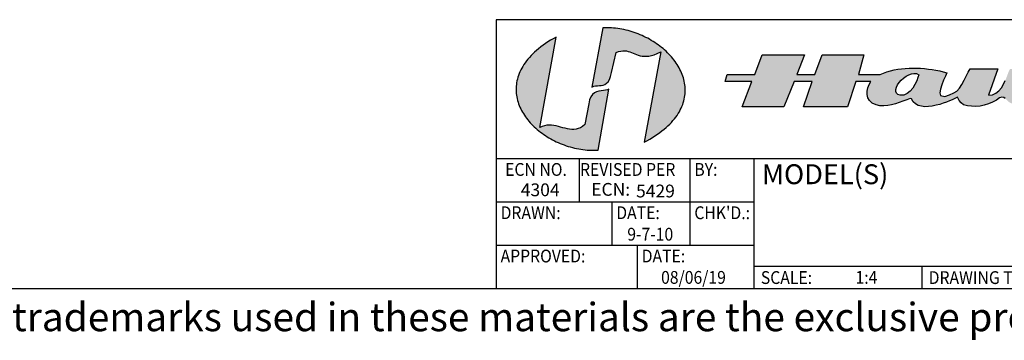
# Model space of a CAD drawing. Units: inches. Extents: x 0.3 to 10.6, y 0 to 7.8.
# Drawn here: x 4.6 to 8.1, y 0 to 1.1 of the extents above; entities that cross this region are included whole.
import ezdxf
from ezdxf.enums import TextEntityAlignment as Align

# ---------------------------------------------------------------- set-up
doc = ezdxf.new("R2010")
doc.units = ezdxf.units.IN
doc.header["$LTSCALE"] = 0.32
doc.header["$MEASUREMENT"] = 0
doc.layers.add('DIM', color=4, linetype='Continuous', lineweight=15)
for name, color, linetype in [('zBORDER', 8, 'Continuous'), ('zHAWS', 4, 'Continuous'), ('zPAGE', 4, 'Continuous'), ('zTRADEMARK', 9, 'Continuous')]:
    doc.layers.add(name, color=color, linetype=linetype)
doc.styles.add('ARIAL', font='ARIAL.TTF')

# ---------------------------------------------------------------- blocks, each defined once
blk = doc.blocks.new('A SIZE_INST')
at = {"layer": 'zHAWS', "linetype": 'Continuous'}
for points in [[(6.784, 0.6868), (6.7941, 0.6923), (6.8039, 0.6979), (6.8133, 0.7035), (6.8222, 0.7092), (6.8308, 0.715), (6.839, 0.7208), (6.8467, 0.7267), (6.8541, 0.7327), (6.8611, 0.7387), (6.8677, 0.7447), (6.8739, 0.7508), (6.8798, 0.7569), (6.8853, 0.7631), (6.8905, 0.7693), (6.8953, 0.7755), (6.8997, 0.7817), (6.9038, 0.788), (6.9076, 0.7943), (6.911, 0.8006), (6.9142, 0.807), (6.9169, 0.8133), (6.9194, 0.8197), (6.9216, 0.826), (6.9234, 0.8324), (6.925, 0.8387), (6.9262, 0.8451), (6.9272, 0.8514), (6.9279, 0.8577), (6.9283, 0.8641), (6.9284, 0.8703), (6.9282, 0.8766), (6.9278, 0.8829), (6.9271, 0.8891), (6.9261, 0.8952), (6.9249, 0.9014), (6.9235, 0.9075), (6.9218, 0.9136), (6.9199, 0.9196), (6.9177, 0.9256), (6.9153, 0.9315), (6.9127, 0.9373), (6.9099, 0.9431), (6.9069, 0.9489), (6.9036, 0.9545), (6.9002, 0.9602), (6.8965, 0.9657), (6.8927, 0.9711), (6.8887, 0.9765), (6.8845, 0.9818), (6.8801, 0.987), (6.8755, 0.9921), (6.8708, 0.9972), (6.8659, 1.0021), (6.8609, 1.0069), (6.8557, 1.0117), (6.8504, 1.0163), (6.8449, 1.0208), (6.8393, 1.0252), (6.8335, 1.0295), (6.8277, 1.0337), (6.8217, 1.0377), (6.8156, 1.0416), (6.8093, 1.0454), (6.803, 1.0491), (6.7966, 1.0526), (6.7901, 1.056), (6.7834, 1.0592), (6.7767, 1.0623), (6.7699, 1.0653), (6.7631, 1.0681), (6.7561, 1.0707), (6.7491, 1.0732), (6.7421, 1.0755), (6.735, 1.0777), (6.7278, 1.0797), (6.7206, 1.0815), (6.7133, 1.0831), (6.706, 1.0846), (6.6987, 1.0858), (6.6914, 1.0869), (6.684, 1.0878), (6.6766, 1.0885), (6.6692, 1.089), (6.6618, 1.0894), (6.6544, 1.0895), (6.647, 1.0894), (6.6396, 1.0891), (6.6011, 0.8813), (6.6071, 0.8838), (6.6135, 0.8852), (6.6201, 0.886), (6.6269, 0.8865), (6.6337, 0.8871), (6.6403, 0.8884), (6.6466, 0.8906), (6.6525, 0.8944), (6.6579, 0.9), (6.6625, 0.9079), (6.6663, 0.9185), (6.6692, 0.9324), (6.686, 1.003), (6.6943, 1.006), (6.702, 1.0079), (6.7092, 1.0088), (6.7159, 1.0088), (6.7222, 1.0081), (6.7283, 1.0067), (6.7342, 1.0049), (6.7399, 1.0028), (6.7456, 1.0004), (6.7514, 0.998), (6.7573, 0.9956), (6.7634, 0.9935), (6.7699, 0.9916), (6.7767, 0.9903), (6.7839, 0.9895), (6.7918, 0.9894), (6.8002, 0.9902), (6.8094, 0.9921), (6.8194, 0.995), (6.8302, 0.9992), (6.8421, 1.0048)], [(6.4754, 1.0571), (6.4654, 1.0514), (6.4558, 1.0457), (6.4466, 1.0399), (6.4378, 1.0341), (6.4295, 1.0281), (6.4215, 1.0222), (6.4139, 1.0162), (6.4067, 1.0101), (6.3998, 1.004), (6.3933, 0.9978), (6.3872, 0.9917), (6.3815, 0.9854), (6.3761, 0.9792), (6.3711, 0.9729), (6.3664, 0.9666), (6.3621, 0.9603), (6.3581, 0.9539), (6.3544, 0.9476), (6.3511, 0.9412), (6.3481, 0.9348), (6.3454, 0.9284), (6.343, 0.9221), (6.3409, 0.9157), (6.3392, 0.9093), (6.3377, 0.9029), (6.3365, 0.8966), (6.3357, 0.8902), (6.3351, 0.8839), (6.3347, 0.8776), (6.3347, 0.8713), (6.3349, 0.865), (6.3354, 0.8588), (6.3362, 0.8526), (6.3372, 0.8465), (6.3385, 0.8404), (6.34, 0.8343), (6.3417, 0.8283), (6.3437, 0.8223), (6.346, 0.8164), (6.3484, 0.8105), (6.3511, 0.8047), (6.354, 0.799), (6.3571, 0.7933), (6.3604, 0.7877), (6.3639, 0.7822), (6.3676, 0.7767), (6.3715, 0.7714), (6.3756, 0.7661), (6.3799, 0.7609), (6.3843, 0.7558), (6.3889, 0.7507), (6.3937, 0.7458), (6.3987, 0.741), (6.4038, 0.7363), (6.4091, 0.7317), (6.4145, 0.7272), (6.4201, 0.7228), (6.4258, 0.7185), (6.4316, 0.7143), (6.4376, 0.7103), (6.4437, 0.7064), (6.4499, 0.7026), (6.4563, 0.699), (6.4627, 0.6954), (6.4693, 0.6921), (6.4759, 0.6888), (6.4827, 0.6857), (6.4895, 0.6828), (6.4965, 0.68), (6.5035, 0.6774), (6.5106, 0.6749), (6.5177, 0.6726), (6.5249, 0.6704), (6.5322, 0.6685), (6.5396, 0.6667), (6.547, 0.665), (6.5544, 0.6636), (6.5619, 0.6623), (6.5694, 0.6612), (6.577, 0.6603), (6.5846, 0.6596), (6.5922, 0.6591), (6.5999, 0.6588), (6.6075, 0.6586), (6.6152, 0.6587), (6.6228, 0.659), (6.6606, 0.8734), (6.6554, 0.8711), (6.649, 0.8697), (6.6417, 0.8688), (6.6338, 0.868), (6.6256, 0.8667), (6.6175, 0.8645), (6.6099, 0.8608), (6.603, 0.8552), (6.5972, 0.8473), (6.5927, 0.8365), (6.5901, 0.8223), (6.576, 0.7489), (6.5683, 0.7428), (6.5607, 0.7382), (6.553, 0.7351), (6.5453, 0.7331), (6.5377, 0.7322), (6.53, 0.7323), (6.5223, 0.733), (6.5146, 0.7344), (6.5068, 0.7362), (6.499, 0.7383), (6.4912, 0.7405), (6.4833, 0.7426), (6.4754, 0.7445), (6.4674, 0.746), (6.4593, 0.7471), (6.4512, 0.7474), (6.443, 0.7468), (6.4347, 0.7453), (6.4263, 0.7426), (6.4178, 0.7385)]]:
    blk.add_hatch(color=130, dxfattribs=at).paths.add_polyline_path(points)
h = blk.add_hatch(color=130, dxfattribs=at)
h.paths.add_polyline_path([(7.8083, 0.8169), (7.8213, 0.8203), (7.8338, 0.8242), (7.8454, 0.8283), (7.8559, 0.8324), (7.8648, 0.8361), (7.884, 0.8453), (7.8897, 0.8343), (7.8967, 0.8252), (7.9045, 0.8192), (7.9187, 0.8154), (7.9332, 0.8134), (7.9479, 0.8131), (7.9627, 0.8145), (7.9774, 0.8175), (7.992, 0.822), (8.0063, 0.828), (8.0202, 0.8353), (8.0315, 0.8431), (8.0397, 0.846), (8.0459, 0.845), (8.051, 0.8413), (8.056, 0.8359), (8.0619, 0.8302), (8.0697, 0.8251), (8.0804, 0.8218), (8.0908, 0.8192), (8.1019, 0.8178), (8.1134, 0.8175), (8.1254, 0.8182), (8.1377, 0.8199), (8.1501, 0.8225), (8.1627, 0.826), (8.1752, 0.8304), (8.1876, 0.8354), (8.1997, 0.8412), (8.2116, 0.8476), (8.223, 0.8547), (8.2338, 0.8622), (8.244, 0.8702), (8.2534, 0.8787), (8.262, 0.8875), (8.2696, 0.8966), (8.2761, 0.9059), (8.2814, 0.9155), (8.2854, 0.9252), (8.3465, 0.9256), (8.3474, 0.9224), (8.3439, 0.9162), (8.3415, 0.9095), (8.3418, 0.8997), (8.3462, 0.8913), (8.3538, 0.8843), (8.364, 0.8785), (8.3763, 0.8737), (8.3899, 0.8698), (8.4043, 0.8666), (8.4187, 0.864), (8.4325, 0.8618), (8.4451, 0.8598), (8.4559, 0.858), (8.4641, 0.8561), (8.4698, 0.8514), (8.4691, 0.8456), (8.4654, 0.8418), (8.4504, 0.8407), (8.4352, 0.8406), (8.4199, 0.8416), (8.4047, 0.8436), (8.3897, 0.8464), (8.375, 0.85), (8.3608, 0.8543), (8.3471, 0.8593), (8.3341, 0.8648), (8.3219, 0.8709), (8.3064, 0.85), (8.3135, 0.8458), (8.3217, 0.8419), (8.3311, 0.8382), (8.3415, 0.8347), (8.3527, 0.8315), (8.3647, 0.8286), (8.3774, 0.826), (8.3907, 0.8238), (8.4044, 0.8218), (8.4185, 0.8202), (8.4327, 0.819), (8.4472, 0.8182), (8.4616, 0.8177), (8.476, 0.8177), (8.4902, 0.8181), (8.5041, 0.819), (8.5176, 0.8203), (8.5305, 0.8221), (8.5429, 0.8244), (8.5545, 0.8271), (8.5653, 0.8305), (8.5752, 0.8343), (8.584, 0.8387), (8.5917, 0.8437), (8.5981, 0.8492), (8.6031, 0.8554), (8.6067, 0.8622), (8.6076, 0.8719), (8.6047, 0.8798), (8.6017, 0.8852), (8.5953, 0.8931), (8.5846, 0.8997), (8.5706, 0.9049), (8.5543, 0.9091), (8.5369, 0.9123), (8.5194, 0.9147), (8.5029, 0.9164), (8.4883, 0.9177), (8.4769, 0.9187), (8.4695, 0.9195), (8.4662, 0.9237), (8.4667, 0.9269), (8.4707, 0.9292), (8.4777, 0.9307), (8.4872, 0.9315), (8.4987, 0.9316), (8.5118, 0.9313), (8.526, 0.9304), (8.5408, 0.9292), (8.5558, 0.9277), (8.5706, 0.926), (8.5845, 0.9242), (8.5972, 0.9224), (8.6082, 0.9206), (8.617, 0.919), (8.6232, 0.9176), (8.6263, 0.9165), (8.6309, 0.9264), (8.6355, 0.9352), (8.6377, 0.939), (8.6242, 0.9413), (8.6105, 0.9433), (8.5968, 0.945), (8.583, 0.9465), (8.5691, 0.9477), (8.5553, 0.9487), (8.5414, 0.9495), (8.5275, 0.95), (8.5137, 0.9503), (8.4999, 0.9504), (8.4862, 0.9503), (8.4727, 0.9499), (8.4593, 0.9494), (8.446, 0.9486), (8.433, 0.9476), (8.4201, 0.9465), (8.4075, 0.9451), (8.1934, 0.9451), (8.1852, 0.9264), (8.1924, 0.9256), (8.1979, 0.9241), (8.202, 0.9204), (8.2052, 0.9094), (8.2053, 0.8981), (8.2027, 0.887), (8.1979, 0.8764), (8.1912, 0.8666), (8.1832, 0.858), (8.1742, 0.851), (8.1646, 0.8458), (8.155, 0.8429), (8.1456, 0.8426), (8.137, 0.8453), (8.1296, 0.8513), (8.1298, 0.8627), (8.1331, 0.8763), (8.1386, 0.8912), (8.1453, 0.9065), (8.1525, 0.9212), (8.1591, 0.9344), (8.1642, 0.9451), (8.0694, 0.9451), (8.0668, 0.9429), (8.0638, 0.9368), (8.0603, 0.9277), (8.0561, 0.9164), (8.0511, 0.904), (8.045, 0.8912), (8.0376, 0.8789), (8.0289, 0.868), (8.0185, 0.8594), (8.0064, 0.854), (7.9924, 0.8526), (8.0252, 0.9451), (8.0086, 0.9451), (7.9921, 0.9451), (7.9756, 0.9451), (7.9594, 0.9451), (7.9434, 0.9451), (7.9277, 0.9451), (7.9214, 0.9334), (7.9145, 0.9196), (7.907, 0.9049), (7.8989, 0.8904), (7.8901, 0.8774), (7.8808, 0.867), (7.8708, 0.8604), (7.8556, 0.8535), (7.8392, 0.8482), (7.8243, 0.8513), (7.8216, 0.8609), (7.8235, 0.8742), (7.8284, 0.8894), (7.8349, 0.9052), (7.8415, 0.9198), (7.8466, 0.9317), (7.8339, 0.9349), (7.8211, 0.9378), (7.808, 0.9403), (7.7947, 0.9426), (7.7814, 0.9445), (7.7679, 0.946), (7.7544, 0.9471), (7.7409, 0.9477), (7.7273, 0.9479), (7.7139, 0.9477), (7.7005, 0.9469), (7.6872, 0.9456), (7.6741, 0.9437), (7.6612, 0.9412), (7.6485, 0.9382), (7.6361, 0.9345), (7.624, 0.9302), (7.6122, 0.9252), (7.5358, 0.9256), (7.5554, 0.9946), (7.4087, 0.9946), (7.3827, 0.9251), (7.3203, 0.9251), (7.3467, 0.9951), (7.1977, 0.9951), (7.1727, 0.9256), (7.076, 0.9256), (7.0688, 0.9008), (7.1622, 0.9013), (7.1285, 0.8113), (7.2747, 0.8118), (7.3103, 0.9008), (7.3741, 0.9008), (7.3431, 0.8118), (7.498, 0.8118), (7.5267, 0.9008), (7.5803, 0.9008), (7.574, 0.8897), (7.5695, 0.8783), (7.5669, 0.8665), (7.5668, 0.8548), (7.5694, 0.8437), (7.5752, 0.8336), (7.5847, 0.825), (7.5983, 0.8183), (7.6117, 0.8157), (7.6252, 0.8151), (7.6387, 0.8163), (7.6523, 0.8188), (7.6658, 0.8223), (7.6791, 0.8266), (7.6923, 0.8313), (7.7054, 0.836), (7.7181, 0.8405), (7.7218, 0.8392), (7.728, 0.829), (7.7362, 0.8216), (7.746, 0.8164), (7.7571, 0.8134), (7.7691, 0.8122), (7.7819, 0.8126), (7.7951, 0.8142)])
h.paths.add_polyline_path([(7.7266, 0.8777), (7.7175, 0.8666), (7.707, 0.858), (7.6953, 0.853), (7.6826, 0.8526), (7.6743, 0.8554), (7.6691, 0.86), (7.6667, 0.866), (7.6668, 0.8731), (7.6691, 0.881), (7.6733, 0.8892), (7.6791, 0.8975), (7.6862, 0.9056), (7.6943, 0.913), (7.7032, 0.9194), (7.7124, 0.9245), (7.7218, 0.9279), (7.731, 0.9293), (7.7398, 0.9284), (7.7477, 0.9247), (7.7449, 0.9147), (7.7404, 0.9029), (7.7343, 0.8901)], flags=16)
at = {"layer": 'zBORDER'}
for p, q in [((6.2643, 1.1181), (6.2643, 0.1725)), ((10.4563, 1.1181), (6.2643, 1.1181)), ((6.2643, 0.6294), (10.4563, 0.6294)), ((6.5562, 0.6294), (6.5562, 0.4771)), ((6.9442, 0.6294), (6.9442, 0.3248)), ((7.1687, 0.6294), (7.1687, 0.1725)), ((6.2643, 0.4771), (7.1687, 0.4771)), ((6.6704, 0.4771), (6.6704, 0.3248)), ((6.2643, 0.3248), (7.1687, 0.3248)), ((6.7594, 0.3248), (6.7594, 0.1725)), ((7.1687, 0.2506), (9.7825, 0.2506)), ((7.7585, 0.2506), (7.7585, 0.1725)), ((0.2638, 0.1725), (10.4563, 0.1725))]:
    blk.add_line(p, q, dxfattribs=at)
at = {"layer": 'zHAWS', "linetype": 'Continuous'}
for p, q in [((6.6396, 1.0891), (6.6011, 0.8813)), ((6.647, 1.0894), (6.6396, 1.0891)), ((6.6396, 1.0891), (6.6396, 1.0891)), ((6.6544, 1.0895), (6.647, 1.0894)), ((6.6618, 1.0894), (6.6544, 1.0895)), ((6.6692, 1.089), (6.6618, 1.0894)), ((6.6766, 1.0885), (6.6692, 1.089)), ((6.684, 1.0878), (6.6766, 1.0885)), ((6.6914, 1.0869), (6.684, 1.0878)), ((6.6987, 1.0858), (6.6914, 1.0869)), ((6.706, 1.0846), (6.6987, 1.0858)), ((6.7133, 1.0831), (6.706, 1.0846)), ((6.7206, 1.0815), (6.7133, 1.0831)), ((6.7278, 1.0797), (6.7206, 1.0815)), ((6.735, 1.0777), (6.7278, 1.0797)), ((6.7421, 1.0755), (6.735, 1.0777)), ((6.7491, 1.0732), (6.7421, 1.0755)), ((6.7561, 1.0707), (6.7491, 1.0732)), ((6.4178, 0.7385), (6.4754, 1.0571)), ((6.4466, 1.0399), (6.4378, 1.0341)), ((6.4558, 1.0457), (6.4466, 1.0399)), ((6.4654, 1.0514), (6.4558, 1.0457)), ((6.4754, 1.0571), (6.4654, 1.0514)), ((6.7631, 1.0681), (6.7561, 1.0707)), ((6.7699, 1.0653), (6.7631, 1.0681)), ((6.7767, 1.0623), (6.7699, 1.0653)), ((6.7834, 1.0592), (6.7767, 1.0623)), ((6.7901, 1.056), (6.7834, 1.0592)), ((6.7966, 1.0526), (6.7901, 1.056)), ((6.803, 1.0491), (6.7966, 1.0526)), ((6.8093, 1.0454), (6.803, 1.0491)), ((6.8156, 1.0416), (6.8093, 1.0454)), ((6.8217, 1.0377), (6.8156, 1.0416)), ((6.8277, 1.0337), (6.8217, 1.0377)), ((6.3998, 1.004), (6.3933, 0.9978)), ((6.4067, 1.0101), (6.3998, 1.004)), ((6.4139, 1.0162), (6.4067, 1.0101)), ((6.4215, 1.0222), (6.4139, 1.0162)), ((6.4295, 1.0281), (6.4215, 1.0222)), ((6.4378, 1.0341), (6.4295, 1.0281)), ((6.6692, 0.9324), (6.686, 1.003)), ((6.686, 1.003), (6.6943, 1.006)), ((6.6943, 1.006), (6.702, 1.0079)), ((6.702, 1.0079), (6.7092, 1.0088)), ((6.7092, 1.0088), (6.7159, 1.0088)), ((6.7159, 1.0088), (6.7222, 1.0081)), ((6.7222, 1.0081), (6.7283, 1.0067)), ((6.7283, 1.0067), (6.7342, 1.0049)), ((6.7342, 1.0049), (6.7399, 1.0028)), ((6.7399, 1.0028), (6.7456, 1.0004)), ((6.8421, 1.0048), (6.784, 0.6868)), ((6.8335, 1.0295), (6.8277, 1.0337)), ((6.8302, 0.9992), (6.8421, 1.0048)), ((6.8393, 1.0252), (6.8335, 1.0295)), ((6.8449, 1.0208), (6.8393, 1.0252)), ((6.8421, 1.0048), (6.8421, 1.0048)), ((6.8504, 1.0163), (6.8449, 1.0208)), ((6.8557, 1.0117), (6.8504, 1.0163)), ((6.8609, 1.0069), (6.8557, 1.0117)), ((6.8659, 1.0021), (6.8609, 1.0069)), ((6.8708, 0.9972), (6.8659, 1.0021)), ((6.3711, 0.9729), (6.3664, 0.9666)), ((6.3761, 0.9792), (6.3711, 0.9729)), ((6.3815, 0.9854), (6.3761, 0.9792)), ((6.3872, 0.9917), (6.3815, 0.9854)), ((6.3933, 0.9978), (6.3872, 0.9917)), ((6.7456, 1.0004), (6.7514, 0.998)), ((6.7514, 0.998), (6.7573, 0.9956)), ((6.7573, 0.9956), (6.7634, 0.9935)), ((6.7634, 0.9935), (6.7699, 0.9916)), ((6.7699, 0.9916), (6.7767, 0.9903)), ((6.7767, 0.9903), (6.7839, 0.9895)), ((6.7839, 0.9895), (6.7918, 0.9894)), ((6.7918, 0.9894), (6.8002, 0.9902)), ((6.8002, 0.9902), (6.8094, 0.9921)), ((6.8094, 0.9921), (6.8194, 0.995)), ((6.8194, 0.995), (6.8302, 0.9992)), ((6.8755, 0.9921), (6.8708, 0.9972)), ((6.8801, 0.987), (6.8755, 0.9921)), ((6.8845, 0.9818), (6.8801, 0.987)), ((6.8887, 0.9765), (6.8845, 0.9818)), ((6.8927, 0.9711), (6.8887, 0.9765)), ((6.8965, 0.9657), (6.8927, 0.9711)), ((7.1727, 0.9256), (7.1977, 0.9951)), ((7.1977, 0.9951), (7.3467, 0.9951)), ((7.3467, 0.9951), (7.3203, 0.9251)), ((7.3827, 0.9251), (7.4087, 0.9946)), ((7.4087, 0.9946), (7.5554, 0.9946)), ((7.5554, 0.9946), (7.5358, 0.9256)), ((6.3481, 0.9348), (6.3454, 0.9284)), ((6.3511, 0.9412), (6.3481, 0.9348)), ((6.3544, 0.9476), (6.3511, 0.9412)), ((6.3581, 0.9539), (6.3544, 0.9476)), ((6.3621, 0.9603), (6.3581, 0.9539)), ((6.3664, 0.9666), (6.3621, 0.9603)), ((6.9002, 0.9602), (6.8965, 0.9657)), ((6.9036, 0.9545), (6.9002, 0.9602)), ((6.9069, 0.9489), (6.9036, 0.9545)), ((6.9099, 0.9431), (6.9069, 0.9489)), ((6.9127, 0.9373), (6.9099, 0.9431)), ((6.9153, 0.9315), (6.9127, 0.9373)), ((7.624, 0.9302), (7.6361, 0.9345)), ((7.6361, 0.9345), (7.6485, 0.9382)), ((7.6485, 0.9382), (7.6612, 0.9412)), ((7.6612, 0.9412), (7.6741, 0.9437)), ((7.6741, 0.9437), (7.6872, 0.9456)), ((7.6872, 0.9456), (7.7005, 0.9469)), ((7.7005, 0.9469), (7.7139, 0.9477)), ((7.7139, 0.9477), (7.7273, 0.9479)), ((7.7273, 0.9479), (7.7409, 0.9477)), ((7.7409, 0.9477), (7.7544, 0.9471)), ((7.7544, 0.9471), (7.7679, 0.946)), ((7.7679, 0.946), (7.7814, 0.9445)), ((7.7814, 0.9445), (7.7947, 0.9426)), ((7.7947, 0.9426), (7.808, 0.9403)), ((7.808, 0.9403), (7.8211, 0.9378)), ((7.8211, 0.9378), (7.8339, 0.9349)), ((7.8339, 0.9349), (7.8466, 0.9317)), ((7.9145, 0.9196), (7.9214, 0.9334)), ((7.9214, 0.9334), (7.9277, 0.9451)), ((7.9277, 0.9451), (7.9277, 0.9451)), ((7.9277, 0.9451), (7.9434, 0.9451)), ((7.9434, 0.9451), (7.9594, 0.9451)), ((7.9594, 0.9451), (7.9756, 0.9451)), ((7.9756, 0.9451), (7.9921, 0.9451)), ((7.9921, 0.9451), (8.0086, 0.9451)), ((8.0252, 0.9451), (7.9924, 0.8526)), ((8.0086, 0.9451), (8.0252, 0.9451)), ((6.3377, 0.9029), (6.3365, 0.8966)), ((6.3392, 0.9093), (6.3377, 0.9029)), ((6.3409, 0.9157), (6.3392, 0.9093)), ((6.343, 0.9221), (6.3409, 0.9157)), ((6.3454, 0.9284), (6.343, 0.9221)), ((6.6525, 0.8944), (6.6579, 0.9)), ((6.6579, 0.9), (6.6625, 0.9079)), ((6.6625, 0.9079), (6.6663, 0.9185)), ((6.6663, 0.9185), (6.6692, 0.9324)), ((6.9177, 0.9256), (6.9153, 0.9315)), ((6.9199, 0.9196), (6.9177, 0.9256)), ((6.9218, 0.9136), (6.9199, 0.9196)), ((6.9235, 0.9075), (6.9218, 0.9136)), ((6.9249, 0.9014), (6.9235, 0.9075)), ((6.9261, 0.8952), (6.9249, 0.9014)), ((7.0688, 0.9008), (7.076, 0.9256)), ((7.1622, 0.9013), (7.0688, 0.9008)), ((7.076, 0.9256), (7.1727, 0.9256)), ((7.1285, 0.8113), (7.1622, 0.9013)), ((7.3103, 0.9008), (7.2747, 0.8118)), ((7.3741, 0.9008), (7.3103, 0.9008)), ((7.3203, 0.9251), (7.3827, 0.9251)), ((7.3431, 0.8118), (7.3741, 0.9008)), ((7.5267, 0.9008), (7.498, 0.8118)), ((7.58, 0.9008), (7.5267, 0.9008)), ((7.5358, 0.9256), (7.6122, 0.9252)), ((7.574, 0.8897), (7.58, 0.9004)), ((7.58, 0.9004), (7.58, 0.9008)), ((7.6122, 0.9252), (7.624, 0.9302)), ((7.6791, 0.8975), (7.6862, 0.9056)), ((7.6862, 0.9056), (7.6943, 0.913)), ((7.6943, 0.913), (7.7032, 0.9194)), ((7.7032, 0.9194), (7.7124, 0.9245)), ((7.7124, 0.9245), (7.7218, 0.9279)), ((7.7218, 0.9279), (7.731, 0.9293)), ((7.731, 0.9293), (7.7398, 0.9284)), ((7.7404, 0.9029), (7.7343, 0.8901)), ((7.7398, 0.9284), (7.7477, 0.9247)), ((7.7449, 0.9147), (7.7404, 0.9029)), ((7.7477, 0.9247), (7.7449, 0.9147)), ((7.8349, 0.9052), (7.8284, 0.8894)), ((7.8415, 0.9198), (7.8349, 0.9052)), ((7.8466, 0.9317), (7.8415, 0.9198)), ((7.8989, 0.8904), (7.907, 0.9049)), ((7.907, 0.9049), (7.9145, 0.9196)), ((8.045, 0.8912), (8.0511, 0.904)), ((6.3351, 0.8839), (6.3347, 0.8776)), ((6.3347, 0.8776), (6.3347, 0.8713)), ((6.3347, 0.8713), (6.3349, 0.865)), ((6.3349, 0.865), (6.3354, 0.8588)), ((6.3357, 0.8902), (6.3351, 0.8839)), ((6.3365, 0.8966), (6.3357, 0.8902)), ((6.6011, 0.8813), (6.6071, 0.8838)), ((6.6071, 0.8838), (6.6135, 0.8852)), ((6.6175, 0.8645), (6.6099, 0.8608)), ((6.6135, 0.8852), (6.6201, 0.886)), ((6.6256, 0.8667), (6.6175, 0.8645)), ((6.6201, 0.886), (6.6269, 0.8865)), ((6.6228, 0.659), (6.6606, 0.8734)), ((6.6338, 0.868), (6.6256, 0.8667)), ((6.6269, 0.8865), (6.6337, 0.8871)), ((6.6337, 0.8871), (6.6403, 0.8884)), ((6.6417, 0.8688), (6.6338, 0.868)), ((6.6403, 0.8884), (6.6466, 0.8906)), ((6.649, 0.8697), (6.6417, 0.8688)), ((6.6466, 0.8906), (6.6525, 0.8944)), ((6.6554, 0.8711), (6.649, 0.8697)), ((6.6606, 0.8734), (6.6554, 0.8711)), ((6.9271, 0.8891), (6.9261, 0.8952)), ((6.9278, 0.8829), (6.9271, 0.8891)), ((6.9282, 0.8766), (6.9278, 0.8829)), ((6.9279, 0.8577), (6.9283, 0.8641)), ((6.9284, 0.8703), (6.9282, 0.8766)), ((6.9283, 0.8641), (6.9284, 0.8703)), ((7.5668, 0.8548), (7.5669, 0.8665)), ((7.5669, 0.8665), (7.5695, 0.8783)), ((7.5695, 0.8783), (7.574, 0.8897)), ((7.6667, 0.866), (7.6668, 0.8731)), ((7.6691, 0.86), (7.6667, 0.866)), ((7.6668, 0.8731), (7.6691, 0.881)), ((7.6691, 0.881), (7.6733, 0.8892)), ((7.6733, 0.8892), (7.6791, 0.8975)), ((7.7175, 0.8666), (7.707, 0.858)), ((7.7266, 0.8777), (7.7175, 0.8666)), ((7.7343, 0.8901), (7.7266, 0.8777)), ((7.8235, 0.8742), (7.8216, 0.8609)), ((7.8284, 0.8894), (7.8235, 0.8742)), ((7.8708, 0.8604), (7.8808, 0.867)), ((7.8808, 0.867), (7.8901, 0.8774)), ((7.8901, 0.8774), (7.8989, 0.8904)), ((8.0185, 0.8594), (8.0289, 0.868)), ((8.0289, 0.868), (8.0376, 0.8789)), ((8.0376, 0.8789), (8.045, 0.8912)), ((6.3354, 0.8588), (6.3362, 0.8526)), ((6.3362, 0.8526), (6.3372, 0.8465)), ((6.3372, 0.8465), (6.3385, 0.8404)), ((6.3385, 0.8404), (6.34, 0.8343)), ((6.34, 0.8343), (6.3417, 0.8283)), ((6.5927, 0.8365), (6.5901, 0.8223)), ((6.5972, 0.8473), (6.5927, 0.8365)), ((6.603, 0.8552), (6.5972, 0.8473)), ((6.6099, 0.8608), (6.603, 0.8552)), ((6.9216, 0.826), (6.9234, 0.8324)), ((6.9234, 0.8324), (6.925, 0.8387)), ((6.925, 0.8387), (6.9262, 0.8451)), ((6.9262, 0.8451), (6.9272, 0.8514)), ((6.9272, 0.8514), (6.9279, 0.8577)), ((7.5694, 0.8437), (7.5668, 0.8548)), ((7.5752, 0.8336), (7.5694, 0.8437)), ((7.5847, 0.825), (7.5752, 0.8336)), ((7.6743, 0.8554), (7.6691, 0.86)), ((7.6826, 0.8526), (7.6743, 0.8554)), ((7.6923, 0.8313), (7.6791, 0.8266)), ((7.6953, 0.853), (7.6826, 0.8526)), ((7.7054, 0.836), (7.6923, 0.8313)), ((7.707, 0.858), (7.6953, 0.853)), ((7.7181, 0.8405), (7.7054, 0.836)), ((7.7218, 0.8392), (7.7181, 0.8405)), ((7.728, 0.829), (7.7218, 0.8392)), ((7.7218, 0.8392), (7.7218, 0.8392)), ((7.8216, 0.8609), (7.8243, 0.8513)), ((7.8243, 0.8513), (7.8392, 0.8482)), ((7.8392, 0.8482), (7.8556, 0.8535)), ((7.8559, 0.8324), (7.8454, 0.8283)), ((7.8556, 0.8535), (7.8708, 0.8604)), ((7.8648, 0.8361), (7.8559, 0.8324)), ((7.884, 0.8453), (7.8648, 0.8361)), ((7.8897, 0.8343), (7.884, 0.8453)), ((7.8967, 0.8252), (7.8897, 0.8343)), ((7.9924, 0.8526), (8.0064, 0.854)), ((8.0202, 0.8353), (8.0063, 0.828)), ((8.0064, 0.854), (8.0185, 0.8594)), ((8.0315, 0.8431), (8.0202, 0.8353)), ((8.0397, 0.846), (8.0315, 0.8431)), ((8.0459, 0.845), (8.0397, 0.846)), ((8.051, 0.8413), (8.0459, 0.845)), ((6.3417, 0.8283), (6.3437, 0.8223)), ((6.3437, 0.8223), (6.346, 0.8164)), ((6.346, 0.8164), (6.3484, 0.8105)), ((6.3484, 0.8105), (6.3511, 0.8047)), ((6.3511, 0.8047), (6.354, 0.799)), ((6.354, 0.799), (6.3571, 0.7933)), ((6.5901, 0.8223), (6.576, 0.7489)), ((6.5901, 0.8223), (6.5901, 0.8223)), ((6.9076, 0.7943), (6.911, 0.8006)), ((6.911, 0.8006), (6.9142, 0.807)), ((6.9142, 0.807), (6.9169, 0.8133)), ((6.9169, 0.8133), (6.9194, 0.8197)), ((6.9194, 0.8197), (6.9216, 0.826)), ((7.2747, 0.8118), (7.1285, 0.8113)), ((7.498, 0.8118), (7.3431, 0.8118)), ((7.5983, 0.8183), (7.5847, 0.825)), ((7.6117, 0.8157), (7.5983, 0.8183)), ((7.6252, 0.8151), (7.6117, 0.8157)), ((7.6387, 0.8163), (7.6252, 0.8151)), ((7.6523, 0.8188), (7.6387, 0.8163)), ((7.6658, 0.8223), (7.6523, 0.8188)), ((7.6791, 0.8266), (7.6658, 0.8223)), ((7.7362, 0.8216), (7.728, 0.829)), ((7.746, 0.8164), (7.7362, 0.8216)), ((7.7571, 0.8134), (7.746, 0.8164)), ((7.7691, 0.8122), (7.7571, 0.8134)), ((7.7819, 0.8126), (7.7691, 0.8122)), ((7.7951, 0.8142), (7.7819, 0.8126)), ((7.8083, 0.8169), (7.7951, 0.8142)), ((7.8213, 0.8203), (7.8083, 0.8169)), ((7.8338, 0.8242), (7.8213, 0.8203)), ((7.8454, 0.8283), (7.8338, 0.8242)), ((7.9045, 0.8192), (7.8967, 0.8252)), ((7.9187, 0.8154), (7.9045, 0.8192)), ((7.9332, 0.8134), (7.9187, 0.8154)), ((7.9479, 0.8131), (7.9332, 0.8134)), ((7.9627, 0.8145), (7.9479, 0.8131)), ((7.9774, 0.8175), (7.9627, 0.8145)), ((7.992, 0.822), (7.9774, 0.8175)), ((8.0063, 0.828), (7.992, 0.822)), ((6.3571, 0.7933), (6.3604, 0.7877)), ((6.3604, 0.7877), (6.3639, 0.7822)), ((6.3639, 0.7822), (6.3676, 0.7767)), ((6.3676, 0.7767), (6.3715, 0.7714)), ((6.3715, 0.7714), (6.3756, 0.7661)), ((6.3756, 0.7661), (6.3799, 0.7609)), ((6.3799, 0.7609), (6.3843, 0.7558)), ((6.8798, 0.7569), (6.8853, 0.7631)), ((6.8853, 0.7631), (6.8905, 0.7693)), ((6.8905, 0.7693), (6.8953, 0.7755)), ((6.8953, 0.7755), (6.8997, 0.7817)), ((6.8997, 0.7817), (6.9038, 0.788)), ((6.9038, 0.788), (6.9076, 0.7943)), ((6.3843, 0.7558), (6.3889, 0.7507)), ((6.3889, 0.7507), (6.3937, 0.7458)), ((6.3937, 0.7458), (6.3987, 0.741)), ((6.3987, 0.741), (6.4038, 0.7363)), ((6.4038, 0.7363), (6.4091, 0.7317)), ((6.4091, 0.7317), (6.4145, 0.7272)), ((6.4145, 0.7272), (6.4201, 0.7228)), ((6.4263, 0.7426), (6.4178, 0.7385)), ((6.4178, 0.7385), (6.4178, 0.7385)), ((6.4347, 0.7453), (6.4263, 0.7426)), ((6.443, 0.7468), (6.4347, 0.7453)), ((6.4512, 0.7474), (6.443, 0.7468)), ((6.4593, 0.7471), (6.4512, 0.7474)), ((6.4674, 0.746), (6.4593, 0.7471)), ((6.4754, 0.7445), (6.4674, 0.746)), ((6.4833, 0.7426), (6.4754, 0.7445)), ((6.4912, 0.7405), (6.4833, 0.7426)), ((6.499, 0.7383), (6.4912, 0.7405)), ((6.5068, 0.7362), (6.499, 0.7383)), ((6.5146, 0.7344), (6.5068, 0.7362)), ((6.5223, 0.733), (6.5146, 0.7344)), ((6.53, 0.7323), (6.5223, 0.733)), ((6.5377, 0.7322), (6.53, 0.7323)), ((6.5453, 0.7331), (6.5377, 0.7322)), ((6.553, 0.7351), (6.5453, 0.7331)), ((6.5607, 0.7382), (6.553, 0.7351)), ((6.5683, 0.7428), (6.5607, 0.7382)), ((6.576, 0.7489), (6.5683, 0.7428)), ((6.839, 0.7208), (6.8467, 0.7267)), ((6.8467, 0.7267), (6.8541, 0.7327)), ((6.8541, 0.7327), (6.8611, 0.7387)), ((6.8611, 0.7387), (6.8677, 0.7447)), ((6.8677, 0.7447), (6.8739, 0.7508)), ((6.8739, 0.7508), (6.8798, 0.7569)), ((6.4201, 0.7228), (6.4258, 0.7185)), ((6.4258, 0.7185), (6.4316, 0.7143)), ((6.4316, 0.7143), (6.4376, 0.7103)), ((6.4376, 0.7103), (6.4437, 0.7064)), ((6.4437, 0.7064), (6.4499, 0.7026)), ((6.4499, 0.7026), (6.4563, 0.699)), ((6.4563, 0.699), (6.4627, 0.6954)), ((6.4627, 0.6954), (6.4693, 0.6921)), ((6.4693, 0.6921), (6.4759, 0.6888)), ((6.784, 0.6868), (6.7941, 0.6923)), ((6.7941, 0.6923), (6.8039, 0.6979)), ((6.8039, 0.6979), (6.8133, 0.7035)), ((6.8133, 0.7035), (6.8222, 0.7092)), ((6.8222, 0.7092), (6.8308, 0.715)), ((6.8308, 0.715), (6.839, 0.7208)), ((6.4759, 0.6888), (6.4827, 0.6857)), ((6.4827, 0.6857), (6.4895, 0.6828)), ((6.4895, 0.6828), (6.4965, 0.68)), ((6.4965, 0.68), (6.5035, 0.6774)), ((6.5035, 0.6774), (6.5106, 0.6749)), ((6.5106, 0.6749), (6.5177, 0.6726)), ((6.5177, 0.6726), (6.5249, 0.6704)), ((6.5249, 0.6704), (6.5322, 0.6685)), ((6.5322, 0.6685), (6.5396, 0.6667)), ((6.5396, 0.6667), (6.547, 0.665)), ((6.547, 0.665), (6.5544, 0.6636)), ((6.5544, 0.6636), (6.5619, 0.6623)), ((6.5619, 0.6623), (6.5694, 0.6612)), ((6.5694, 0.6612), (6.577, 0.6603)), ((6.577, 0.6603), (6.5846, 0.6596)), ((6.5846, 0.6596), (6.5922, 0.6591)), ((6.5922, 0.6591), (6.5999, 0.6588)), ((6.5999, 0.6588), (6.6075, 0.6586)), ((6.6075, 0.6586), (6.6152, 0.6587)), ((6.6152, 0.6587), (6.6228, 0.659)), ((6.6228, 0.659), (6.6228, 0.659))]:
    blk.add_line(p, q, dxfattribs=at)
at = {"layer": 'zBORDER', "color": 4, "style": 'ARIAL', "width": 0.9}
for s, height, p in [('ECN NO.', 0.04503, (6.2964, 0.5688)), ('REVISED PER', 0.045029, (6.5592, 0.5688)), ('BY:', 0.04503, (6.9603, 0.5688)), ('DRAWN:', 0.04503, (6.2804, 0.4165)), ('DATE:', 0.04503, (6.6863, 0.4165)), ("CHK'D.:", 0.04503, (6.9602, 0.4165)), ('APPROVED:', 0.04503, (6.2804, 0.2642)), ('DATE:', 0.04503, (6.7755, 0.2642)), ('SCALE:', 0.04503, (7.1936, 0.1885)), ('DRAWING TYPE:', 0.045029, (7.7824, 0.1884))]:
    blk.add_text(s, height=height, dxfattribs=at).set_placement(p)
at = {"layer": 'zBORDER', "color": 4, "style": 'ARIAL'}
blk.add_text('MODEL(S)', height=0.07, dxfattribs=at).set_placement((7.1973, 0.5395))
blk.add_text('ECN:', height=0.04499, dxfattribs=at).set_placement((6.6666, 0.5154), align=Align.MIDDLE)
for tag, height, p in [('#1', 0.045, (6.4193, 0.5197)), ('#2', 0.045, (6.8239, 0.5155)), ('REVNAME', 0.045, (7.0574, 0.5158)), ('PART#', 0.07, (10.1105, 0.4999)), ('MODEL(S)', 0.08, (8.4981, 0.4525)), ('NAME1', 0.045, (6.4588, 0.364)), ('NAME2', 0.045, (7.0567, 0.3632)), ('TITLE:', 0.08, (8.4959, 0.3278)), ('REV.', 0.07, (10.1282, 0.3073)), ('NAME3', 0.045, (6.4999, 0.2116)), ('1', 0.0504, (10.0824, 0.2116)), ('X', 0.0504, (10.3312, 0.2116))]:
    blk.add_attdef(tag, text='', height=height, dxfattribs=at).set_placement(p, align=Align.MIDDLE_CENTER)
at = {"layer": 'zBORDER', "color": 4, "style": 'ARIAL', "width": 0.9}
for tag, p in [('DATE2', (6.9573, 0.2116)), ('SC', (7.5641, 0.2116)), ('DWG.TYPE', (8.879, 0.2116))]:
    blk.add_attdef(tag, text='', height=0.045, dxfattribs=at).set_placement(p, align=Align.MIDDLE_CENTER)
at = {"layer": 'zBORDER', "color": 4, "style": 'ARIAL'}
blk.add_attdef('YR', (0.5148, 0.0298), '', height=0.1, dxfattribs=at)
at = {"layer": 'zPAGE', "color": 4, "style": 'ARIAL'}
blk.add_attdef("PG#'S", (10.6009, 6.462), '', height=0.1, rotation=90, dxfattribs=at)
at = {"layer": 'zTRADEMARK', "color": 4, "style": 'ARIAL'}
blk.add_text('HAWS   and other trademarks used in these materials are the exclusive property of Haws Corporation.', height=0.1, dxfattribs=at).set_placement((3.4399, 0.0223))

msp = doc.modelspace()

# ---------------------------------------------------------------- block references
at = {"layer": 'DIM'}
ref = msp.add_blockref('A SIZE_INST', (0.00028, 0.00051), dxfattribs=dict(at, xscale=1.002818179418163, yscale=0.9992879497627976, zscale=1.002818179418163))
ref.add_attrib('DATE1', '9-7-10', dxfattribs={"layer": 'zBORDER', "color": 4, "height": 0.044997, "style": 'ARIAL', "width": 0.903179}).set_placement((6.82505, 0.36378), align=Align.MIDDLE_CENTER)
ref.add_attrib('SC', '1:4', dxfattribs={"layer": 'zBORDER', "color": 4, "height": 0.044997, "style": 'ARIAL', "width": 0.903179}).set_placement((7.58572, 0.21192), align=Align.MIDDLE_CENTER)
ref.add_attrib('DATE2', '08/06/19', dxfattribs={"layer": 'zBORDER', "color": 4, "height": 0.044997, "style": 'ARIAL', "width": 0.903179}).set_placement((6.97717, 0.21192), align=Align.MIDDLE_CENTER)
ref.add_attrib('#1', '4304', dxfattribs={"layer": 'zBORDER', "color": 4, "height": 0.044954, "style": 'ARIAL', "width": 1.003533}).set_placement((6.4377, 0.51981), align=Align.MIDDLE_CENTER)
ref.add_attrib('#2', '5429', dxfattribs={"layer": 'zBORDER', "color": 4, "height": 0.044954, "style": 'ARIAL', "width": 1.003533}).set_placement((6.84338, 0.5156), align=Align.MIDDLE_CENTER)

doc.saveas('drawing.dxf')
